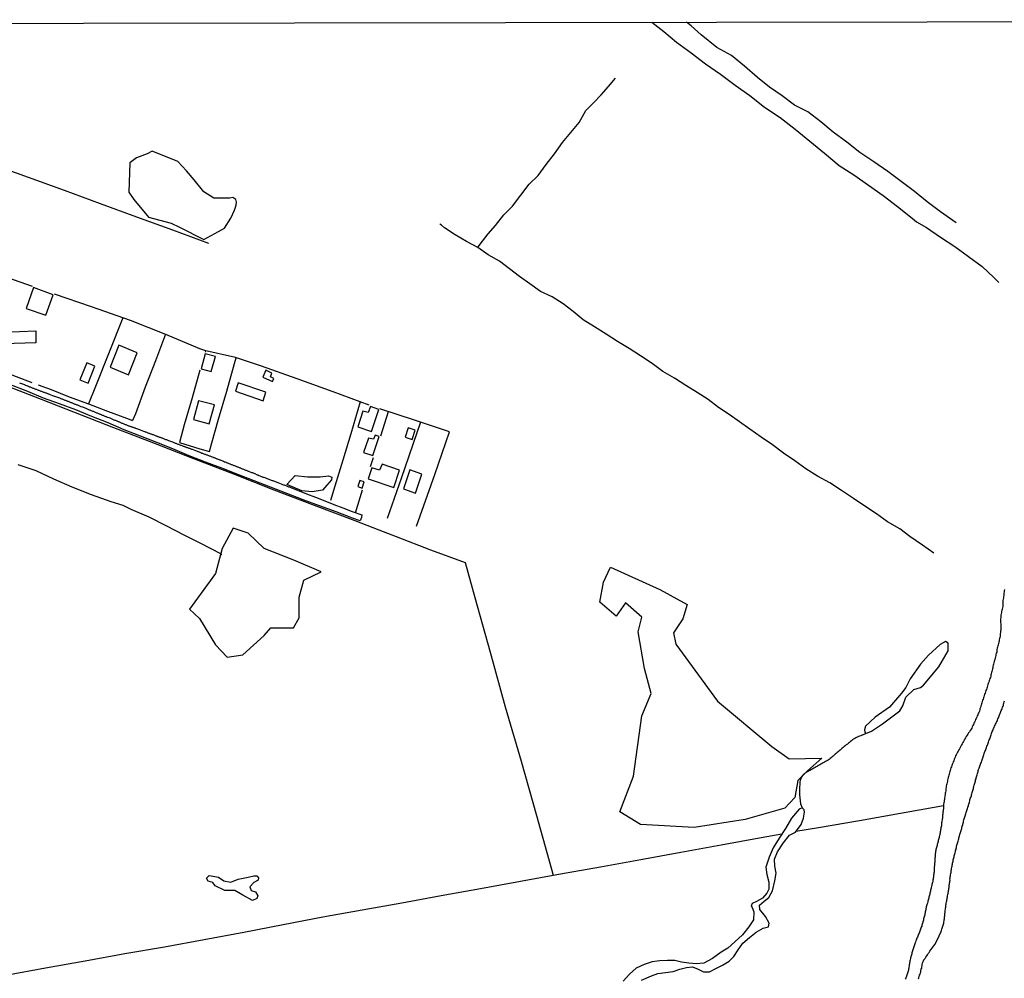
# Model space of a CAD drawing. Units: millimetres. Extents: x 183140 to 185552, y 1660425 to 1663200.
# Drawn here: x 184702 to 185023, y 1662888 to 1663200 of the extents above; entities that cross this region are included whole.
import ezdxf

# ---------------------------------------------------------------- set-up
doc = ezdxf.new("R2010")
doc.units = ezdxf.units.MM
for name, color, linetype in [('V-ARROIO', 5, 'Continuous'), ('V-BANHADO', 3, 'Continuous'), ('V-CANAL', 4, 'Continuous'), ('V-EDIFICACAO', 2, 'Continuous'), ('V-LAGOA', 5, 'Continuous'), ('V-LOTE', 1, 'Continuous'), ('V-REFERENCIA', 44, 'Continuous'), ('V-TESTADA', 5, 'Continuous'), ('V-VALETA', 6, 'Continuous'), ('X-LIMITE_5000', 7, 'Continuous')]:
    doc.layers.add(name, color=color, linetype=linetype)

msp = doc.modelspace()

# ---------------------------------------------------------------- linework, layer by layer
at = {"layer": 'V-ARROIO'}
for points in [[(185022.92, 1663014.44), (185022.88, 1663014.06), (185022.84, 1663013.68), (185022.79, 1663013.29), (185022.73, 1663012.91), (185022.69, 1663012.48), (185022.67, 1663012.1), (185022.6, 1663011.71), (185022.52, 1663011.29), (185022.45, 1663010.9), (185022.43, 1663010.52), (185022.41, 1663010.13), (185022.39, 1663009.75), (185022.41, 1663009.32), (185022.37, 1663008.9), (185022.28, 1663008.51), (185022.2, 1663008.08), (185022.13, 1663007.7), (185022.03, 1663007.32), (185022.03, 1663007.32), (185021.94, 1663006.93), (185021.86, 1663006.55), (185021.81, 1663006.12), (185021.73, 1663005.74), (185021.71, 1663005.35), (185021.68, 1663004.93), (185021.68, 1663004.54), (185021.68, 1663004.16), (185021.68, 1663003.73), (185021.73, 1663003.3), (185021.73, 1663002.92), (185021.73, 1663002.49), (185021.73, 1663002.07), (185021.73, 1663001.68), (185021.73, 1663001.25), (185021.66, 1663000.83), (185021.6, 1663000.4), (185021.58, 1663000.02), (185021.56, 1662999.63), (185021.49, 1662999.21), (185021.39, 1662998.82), (185021.34, 1662998.44), (185021.26, 1662998.05), (185021.17, 1662997.67), (185021.07, 1662997.24), (185020.98, 1662996.86), (185020.87, 1662996.47), (185020.75, 1662996.05), (185020.66, 1662995.66), (185020.57, 1662995.28), (185020.49, 1662994.9), (185020.45, 1662994.51), (185020.4, 1662994.08), (185020.28, 1662993.7), (185020.17, 1662993.32), (185020.09, 1662992.93), (185020, 1662992.55), (185019.89, 1662992.12), (185019.76, 1662991.74), (185019.68, 1662991.35), (185019.57, 1662990.93), (185019.45, 1662990.54), (185019.38, 1662990.16), (185019.25, 1662989.77), (185019.19, 1662989.39), (185019.1, 1662988.96), (185019.04, 1662988.58), (185018.91, 1662988.19), (185018.82, 1662987.77), (185018.74, 1662987.38), (185018.65, 1662987), (185018.55, 1662986.61), (185018.46, 1662986.23), (185018.34, 1662985.8), (185018.18, 1662985.42), (185018.08, 1662985.04), (185017.91, 1662984.65), (185017.82, 1662984.27), (185017.67, 1662983.84), (185017.54, 1662983.46), (185017.42, 1662983.07), (185017.29, 1662982.65), (185017.18, 1662982.26), (185017.03, 1662981.88), (185016.9, 1662981.49), (185016.78, 1662981.11), (185016.63, 1662980.68), (185016.48, 1662980.3), (185016.35, 1662979.91), (185016.2, 1662979.49), (185016.07, 1662979.1), (185015.95, 1662978.72), (185015.82, 1662978.33), (185015.69, 1662977.95), (185015.56, 1662977.52), (185015.45, 1662977.14), (185015.35, 1662976.76), (185015.22, 1662976.37), (185015.11, 1662975.99), (185014.96, 1662975.56), (185014.86, 1662975.18), (185014.75, 1662974.79), (185014.56, 1662974.36), (185014.41, 1662973.98), (185014.24, 1662973.6), (185014.07, 1662973.21), (185013.9, 1662972.83), (185013.68, 1662972.4), (185013.51, 1662972.02), (185013.34, 1662971.63), (185013.15, 1662971.21), (185012.98, 1662970.82), (185012.81, 1662970.44), (185012.64, 1662970.05), (185012.45, 1662969.67), (185012.25, 1662969.24), (185012.04, 1662968.86), (185011.8, 1662968.47), (185011.53, 1662968.05), (185011.25, 1662967.66), (185011.25, 1662967.66), (185010.97, 1662967.28), (185010.74, 1662966.9), (185010.5, 1662966.51), (185010.21, 1662966.08), (185009.99, 1662965.7), (185009.76, 1662965.32), (185009.54, 1662964.93), (185009.31, 1662964.55), (185009.1, 1662964.12), (185008.88, 1662963.74), (185008.67, 1662963.35), (185008.46, 1662962.93), (185008.24, 1662962.54), (185008.05, 1662962.16), (185007.82, 1662961.77), (185007.62, 1662961.39), (185007.41, 1662960.96), (185007.22, 1662960.58), (185007.02, 1662960.19), (185006.83, 1662959.77), (185006.66, 1662959.38), (185006.56, 1662959), (185006.4, 1662958.61), (185006.26, 1662958.23), (185006.09, 1662957.8), (185005.91, 1662957.42), (185005.76, 1662957.04), (185005.64, 1662956.65), (185005.49, 1662956.27), (185005.34, 1662955.84), (185005.23, 1662955.46), (185005.12, 1662955.07), (185005, 1662954.65), (185004.91, 1662954.26), (185004.81, 1662953.88), (185004.72, 1662953.49), (185004.61, 1662953.11), (185004.51, 1662952.68), (185004.4, 1662952.3), (185004.31, 1662951.91), (185004.23, 1662951.49), (185004.14, 1662951.1), (185004.06, 1662950.72), (185003.97, 1662950.33), (185003.89, 1662949.95), (185003.82, 1662949.52), (185003.8, 1662949.14), (185003.76, 1662948.76), (185003.67, 1662948.37), (185003.65, 1662947.99), (185003.57, 1662947.56), (185003.52, 1662947.18), (185003.48, 1662946.79), (185003.42, 1662946.37), (185003.35, 1662945.98), (185003.29, 1662945.6), (185003.23, 1662945.21), (185003.16, 1662944.83), (185003.1, 1662944.4), (185003.04, 1662942.91), (185003.01, 1662942.82), (185002.99, 1662942.65), (185002.97, 1662942.52), (185002.95, 1662942.18), (185002.88, 1662941.84), (185002.84, 1662941.5), (185002.82, 1662941.2), (185002.76, 1662940.86), (185002.76, 1662940.56), (185002.69, 1662940.22), (185002.69, 1662939.92), (185002.67, 1662939.58), (185002.63, 1662939.28), (185002.56, 1662938.94), (185002.5, 1662938.64), (185002.43, 1662938.3), (185002.41, 1662938), (185002.37, 1662937.66), (185002.35, 1662937.36), (185002.29, 1662937.02), (185002.22, 1662936.72), (185002.16, 1662936.38), (185002.09, 1662936.08), (185002.05, 1662935.74), (185001.99, 1662935.44), (185001.95, 1662935.1), (185001.88, 1662934.8), (185001.82, 1662934.46), (185001.75, 1662934.16), (185001.69, 1662933.82), (185001.6, 1662933.52), (185001.52, 1662933.18), (185001.45, 1662932.88), (185001.33, 1662932.54), (185001.28, 1662932.24), (185001.24, 1662931.9), (185001.13, 1662931.6), (185001.03, 1662931.26), (185000.94, 1662930.96), (185000.86, 1662930.62), (185000.86, 1662930.62), (185000.73, 1662930.32), (185000.66, 1662929.97), (185000.6, 1662929.63), (185000.54, 1662929.29), (185000.47, 1662928.95), (185000.41, 1662928.61), (185000.37, 1662928.27), (185000.34, 1662927.93), (185000.32, 1662927.58), (185000.28, 1662927.24), (185000.24, 1662926.9), (185000.26, 1662926.56), (185000.26, 1662926.22), (185000.22, 1662925.88), (185000.2, 1662925.54), (185000.13, 1662925.24), (185000.13, 1662924.9), (185000.11, 1662924.6), (185000.07, 1662924.26), (185000.04, 1662923.96), (185000.02, 1662923.62), (185000.02, 1662923.32), (185000, 1662922.98), (185000, 1662922.68), (184999.96, 1662922.33), (184999.94, 1662921.99), (184999.87, 1662921.65), (184999.83, 1662921.31), (184999.75, 1662920.97), (184999.75, 1662920.63), (184999.7, 1662920.29), (184999.66, 1662919.94), (184999.6, 1662919.6), (184999.53, 1662919.26), (184999.47, 1662918.92), (184999.38, 1662918.58), (184999.28, 1662918.28), (184999.21, 1662917.94), (184999.13, 1662917.64), (184999.02, 1662917.3), (184998.98, 1662917), (184998.89, 1662916.66), (184998.83, 1662916.36), (184998.76, 1662916.02), (184998.68, 1662915.72), (184998.64, 1662915.38), (184998.55, 1662915.08), (184998.49, 1662914.74), (184998.4, 1662914.44), (184998.32, 1662914.1), (184998.27, 1662913.8), (184998.15, 1662913.46), (184998.04, 1662913.16), (184997.95, 1662912.82), (184997.89, 1662912.52), (184997.78, 1662912.18), (184997.72, 1662911.88), (184997.63, 1662911.54), (184997.53, 1662911.24), (184997.44, 1662910.9), (184997.38, 1662910.6), (184997.29, 1662910.26), (184997.25, 1662909.96), (184997.18, 1662909.62), (184997.12, 1662909.32), (184997.04, 1662908.98), (184996.95, 1662908.68), (184996.91, 1662908.33), (184996.8, 1662907.99), (184996.74, 1662907.65), (184996.67, 1662907.31), (184996.57, 1662906.97), (184996.48, 1662906.63), (184996.42, 1662906.29), (184996.29, 1662905.94), (184996.2, 1662905.6), (184996.14, 1662905.26), (184996.01, 1662904.92), (184995.93, 1662904.58), (184995.8, 1662904.28), (184995.67, 1662903.94), (184995.56, 1662903.64), (184995.43, 1662903.3), (184995.31, 1662903), (184995.18, 1662902.66), (184995.07, 1662902.36), (184994.95, 1662902.02), (184994.79, 1662901.72), (184994.67, 1662901.38), (184994.52, 1662901.08), (184994.39, 1662900.74), (184994.29, 1662900.44), (184994.13, 1662900.1), (184994.01, 1662899.8), (184993.92, 1662899.46), (184993.81, 1662899.16), (184993.68, 1662898.82), (184993.56, 1662898.52), (184993.45, 1662898.18), (184993.37, 1662897.88), (184993.37, 1662897.88), (184993.24, 1662897.54), (184993.15, 1662897.24), (184993.02, 1662896.9), (184992.92, 1662896.6), (184992.81, 1662896.26), (184992.75, 1662895.96), (184992.68, 1662895.62), (184992.58, 1662895.32), (184992.51, 1662894.98), (184992.43, 1662894.68), (184992.32, 1662894.34), (184992.26, 1662894.04), (184992.19, 1662893.69), (184992.11, 1662893.35), (184992.06, 1662893.01), (184992, 1662892.67), (184991.93, 1662892.33), (184991.87, 1662891.99), (184991.81, 1662891.65), (184991.79, 1662891.3), (184991.7, 1662890.96), (184991.68, 1662890.62), (184991.62, 1662890.28), (184991.53, 1662889.94), (184991.45, 1662889.64), (184991.34, 1662889.3), (184991.21, 1662889), (184991.08, 1662888.66), (184990.95, 1662888.36), (184990.83, 1662888.02), (184990.72, 1662887.72), (184990.59, 1662887.38)], [(184994.95, 1662887.42), (184995.05, 1662887.8), (184995.14, 1662888.19), (184995.26, 1662888.62), (184995.39, 1662889), (184995.52, 1662889.38), (184995.63, 1662889.77), (184995.71, 1662890.15), (184995.8, 1662890.58), (184995.93, 1662890.96), (184996.03, 1662891.35), (184996.06, 1662891.77), (184996.12, 1662892.16), (184996.18, 1662892.54), (184996.31, 1662892.93), (184996.48, 1662893.31), (184996.5, 1662893.42), (184996.61, 1662893.46), (184996.65, 1662893.61), (184996.78, 1662893.74), (184997.04, 1662894.12), (184997.29, 1662894.51), (184997.57, 1662894.93), (184997.83, 1662895.32), (184998.08, 1662895.7), (184998.34, 1662896.09), (184998.6, 1662896.47), (184998.91, 1662896.87), (185000.22, 1662898.68), (185001.01, 1662900.05), (185002.32, 1662902.86), (185002.31, 1662902.89), (185002.41, 1662903.26), (185002.52, 1662903.6), (185002.63, 1662903.94), (185002.71, 1662904.28), (185002.84, 1662904.62), (185002.93, 1662904.96), (185003.03, 1662905.3), (185003.16, 1662905.65), (185003.16, 1662905.99), (185003.27, 1662906.33), (185003.29, 1662906.67), (185003.33, 1662907.01), (185003.35, 1662907.35), (185003.42, 1662907.69), (185003.44, 1662908.04), (185003.5, 1662908.42), (185003.5, 1662908.76), (185003.57, 1662909.1), (185003.61, 1662909.44), (185003.63, 1662909.79), (185003.7, 1662910.13), (185003.74, 1662910.47), (185003.76, 1662910.81), (185003.8, 1662911.15), (185003.84, 1662911.49), (185003.89, 1662911.83), (185003.95, 1662912.18), (185004.01, 1662912.52), (185004.12, 1662912.86), (185004.16, 1662913.2), (185004.25, 1662913.54), (185004.29, 1662913.88), (185004.36, 1662914.23), (185004.4, 1662914.57), (185004.48, 1662914.91), (185004.55, 1662915.25), (185004.59, 1662915.59), (185004.63, 1662915.93), (185004.63, 1662915.93), (185004.7, 1662916.27), (185004.74, 1662916.62), (185004.81, 1662916.96), (185004.85, 1662917.3), (185004.87, 1662917.64), (185004.93, 1662917.98), (185005, 1662918.32), (185005.06, 1662918.66), (185005.1, 1662919.01), (185005.12, 1662919.35), (185005.19, 1662919.69), (185005.17, 1662920.03), (185005.21, 1662920.37), (185005.23, 1662920.71), (185005.32, 1662921.05), (185005.36, 1662921.4), (185005.47, 1662921.78), (185005.53, 1662922.12), (185005.57, 1662922.46), (185005.59, 1662922.8), (185005.66, 1662923.15), (185005.7, 1662923.49), (185005.79, 1662923.83), (185005.85, 1662924.17), (185005.91, 1662924.51), (185005.98, 1662924.85), (185006.04, 1662925.19), (185006.11, 1662925.54), (185006.19, 1662925.88), (185006.26, 1662926.22), (185006.32, 1662926.56), (185006.43, 1662926.9), (185006.51, 1662927.24), (185006.58, 1662927.58), (185006.68, 1662927.93), (185006.75, 1662928.27), (185006.83, 1662928.61), (185006.94, 1662928.95), (185007.02, 1662929.29), (185007.15, 1662929.63), (185007.22, 1662929.97), (185007.28, 1662930.32), (185007.34, 1662930.7), (185007.43, 1662931.04), (185007.54, 1662931.38), (185007.62, 1662931.72), (185007.71, 1662932.07), (185007.81, 1662932.41), (185007.92, 1662932.75), (185008.01, 1662933.09), (185008.09, 1662933.43), (185008.2, 1662933.77), (185008.3, 1662934.12), (185008.39, 1662934.5), (185008.52, 1662934.84), (185008.65, 1662935.18), (185008.71, 1662935.52), (185008.79, 1662935.87), (185008.88, 1662936.21), (185008.99, 1662936.55), (185009.07, 1662936.89), (185009.18, 1662937.23), (185009.31, 1662937.57), (185009.37, 1662937.91), (185009.43, 1662938.26), (185009.54, 1662938.6), (185009.63, 1662938.94), (185009.71, 1662939.28), (185009.82, 1662939.62), (185009.93, 1662939.96), (185010.01, 1662940.3), (185010.1, 1662940.65), (185010.23, 1662940.99), (185010.35, 1662941.33), (185010.48, 1662941.67), (185010.59, 1662942.01), (185010.7, 1662942.35), (185010.82, 1662942.69), (185010.93, 1662943.04), (185011.04, 1662943.42), (185011.16, 1662943.76), (185011.25, 1662944.1), (185011.34, 1662944.44), (185011.44, 1662944.79), (185011.51, 1662945.13), (185011.59, 1662945.47), (185011.68, 1662945.81), (185011.8, 1662946.15), (185011.91, 1662946.49), (185012.04, 1662946.83), (185012.15, 1662947.18), (185012.21, 1662947.52), (185012.29, 1662947.86), (185012.4, 1662948.2), (185012.49, 1662948.54), (185012.57, 1662948.88), (185012.68, 1662949.22), (185012.81, 1662949.57), (185012.89, 1662949.91), (185012.98, 1662950.25), (185012.98, 1662950.25), (185013.04, 1662950.59), (185013.15, 1662950.93), (185013.26, 1662951.27), (185013.34, 1662951.62), (185013.45, 1662951.96), (185013.53, 1662952.34), (185013.66, 1662952.68), (185013.73, 1662953.02), (185013.81, 1662953.37), (185013.92, 1662953.71), (185014.02, 1662954.05), (185014.13, 1662954.39), (185014.24, 1662954.73), (185014.32, 1662955.07), (185014.39, 1662955.41), (185014.51, 1662955.76), (185014.64, 1662956.14), (185014.77, 1662956.48), (185014.9, 1662956.82), (185015.03, 1662957.16), (185015.15, 1662957.51), (185015.28, 1662957.85), (185015.43, 1662958.19), (185015.54, 1662958.53), (185015.67, 1662958.87), (185015.79, 1662959.21), (185015.92, 1662959.55), (185016.01, 1662959.9), (185016.12, 1662960.24), (185016.24, 1662960.58), (185016.35, 1662960.92), (185016.46, 1662961.26), (185016.59, 1662961.6), (185016.71, 1662961.94), (185016.84, 1662962.29), (185016.99, 1662962.63), (185017.1, 1662962.97), (185017.23, 1662963.31), (185017.4, 1662963.65), (185017.52, 1662963.99), (185017.63, 1662964.33), (185017.74, 1662964.68), (185017.87, 1662965.06), (185017.99, 1662965.4), (185018.12, 1662965.74), (185018.25, 1662966.08), (185018.36, 1662966.43), (185018.48, 1662966.77), (185018.59, 1662967.11), (185018.72, 1662967.45), (185018.8, 1662967.79), (185018.98, 1662968.13), (185019.15, 1662968.47), (185019.27, 1662968.82), (185019.38, 1662969.16), (185019.53, 1662969.5), (185019.7, 1662969.84), (185019.87, 1662970.18), (185020.04, 1662970.52), (185020.21, 1662970.86), (185020.38, 1662971.21), (185020.53, 1662971.55), (185020.66, 1662971.89), (185020.81, 1662972.23), (185020.98, 1662972.57), (185021.11, 1662972.91), (185021.2, 1662973.26), (185021.32, 1662973.6), (185021.51, 1662973.98), (185021.64, 1662974.32), (185021.77, 1662974.66), (185021.92, 1662975.01), (185022.05, 1662975.35), (185022.18, 1662975.69), (185022.32, 1662976.03), (185022.48, 1662976.37), (185022.58, 1662976.71), (185022.67, 1662977.05), (185022.79, 1662977.4), (185022.88, 1662977.78), (185022.97, 1662978.12)]]:
    msp.add_lwpolyline(points, dxfattribs=at)
at = {"layer": 'V-BANHADO'}
for points in [[(184756.09, 1663151.07), (184753.26, 1663154.06), (184744.91, 1663157.5), (184743.2, 1663156.65), (184739.75, 1663155.31), (184737.57, 1663153.67), (184737.24, 1663144.1), (184738.88, 1663141.75), (184743.66, 1663135.91), (184751.1, 1663133.99), (184753.76, 1663132.64), (184761.68, 1663128.63), (184766.53, 1663131.29), (184768.51, 1663132.38), (184770.57, 1663135.6), (184771.71, 1663138.22), (184772.26, 1663139.85), (184772.42, 1663140.89), (184772.18, 1663141.73), (184771.24, 1663142.39), (184770.19, 1663142.19), (184764.96, 1663142.14), (184761.7, 1663144.25), (184758.54, 1663148.12)], [(184793.71, 1663046.69), (184788.82, 1663048.75), (184791.53, 1663051.72), (184795.51, 1663051.23), (184799.68, 1663051.25), (184802.42, 1663051.52), (184803.49, 1663051.15), (184803.38, 1663050.25), (184801.85, 1663048.53), (184800.4, 1663046.89), (184797.06, 1663046.3), (184793.71, 1663046.69)], [(184776.21, 1663032.83), (184771.32, 1663034.51), (184767.71, 1663027.82), (184765.5, 1663019.72), (184757.1, 1663008.11), (184760.35, 1663005), (184765.5, 1662996.43), (184769.35, 1662992.38), (184774.44, 1662993.12), (184781.37, 1662999.44), (184783.61, 1663001.95), (184790.98, 1663001.95), (184792.82, 1663005.26), (184792.82, 1663012.02), (184794.39, 1663017.47), (184800.02, 1663020.22), (184791.08, 1663024), (184781.4, 1663027.85)], [(184894.44, 1663021.75), (184910.55, 1663014.49), (184919.47, 1663009.6), (184917.99, 1663004.91), (184914.91, 1663000.35), (184915.71, 1662996.6), (184929.32, 1662978.04), (184947.09, 1662963.23), (184952.66, 1662959.28), (184963.39, 1662959.41), (184958.63, 1662955.32), (184955.54, 1662952.11), (184954.6, 1662946.61), (184951.25, 1662943.13), (184938.31, 1662939.44), (184921.74, 1662936.83), (184904.24, 1662937.84), (184897.47, 1662941.93), (184901.89, 1662953.59), (184904.64, 1662973.23), (184907.66, 1662980.53), (184905.51, 1662988.71), (184903.43, 1663000.71), (184904.64, 1663005.4), (184899.34, 1663010.16), (184896.26, 1663005.74), (184890.89, 1663010.29), (184892.16, 1663016.92), (184894.44, 1663021.75)], [(184763.42, 1662921.16), (184766.56, 1662920.58), (184768.3, 1662919.39), (184770.51, 1662918.97), (184772.92, 1662919.94), (184776.24, 1662920.67), (184777.99, 1662921.05), (184779.01, 1662921.02), (184779.51, 1662920.42), (184779.42, 1662919.64), (184778.08, 1662918.84), (184776.72, 1662917.51), (184777.19, 1662916.27), (184778.54, 1662915.84), (184779.39, 1662914.56), (184778.98, 1662913.61), (184777.62, 1662912.96), (184774.44, 1662914.8), (184771.88, 1662916.23), (184768.57, 1662916.32), (184765.4, 1662917.75), (184764.71, 1662918.84), (184763.19, 1662919.27), (184762.57, 1662920.34)]]:
    msp.add_lwpolyline(points, close=True, dxfattribs=at)
at = {"layer": 'V-CANAL'}
msp.add_lwpolyline([(184977.72, 1662967.48), (184976.84, 1662967.07), (184976.76, 1662967.02), (184976.55, 1662967), (184976.42, 1662966.91), (184976.29, 1662966.87), (184976.04, 1662966.77), (184975.65, 1662966.64), (184975.27, 1662966.47), (184974.89, 1662966.3), (184974.5, 1662966.11), (184974.12, 1662965.87), (184973.73, 1662965.66), (184973.35, 1662965.4), (184973.01, 1662965.14), (184972.69, 1662964.84), (184972.37, 1662964.55), (184972.05, 1662964.29), (184971.69, 1662964.01), (184971.3, 1662963.76), (184970.94, 1662963.48), (184970.62, 1662963.2), (184970.34, 1662962.94), (184970.02, 1662962.67), (184969.7, 1662962.37), (184969.38, 1662962.09), (184969.04, 1662961.81), (184968.72, 1662961.54), (184968.38, 1662961.26), (184968.07, 1662960.98), (184967.76, 1662960.73), (184967.41, 1662960.43), (184967.08, 1662960.13), (184966.75, 1662959.83), (184966.44, 1662959.57), (184966.07, 1662959.3), (184965.73, 1662959.04), (184965.37, 1662958.81), (184964.98, 1662958.57), (184964.6, 1662958.36), (184964.22, 1662958.1), (184963.83, 1662957.89), (184963.45, 1662957.65), (184963.06, 1662957.44), (184962.68, 1662957.23), (184962.3, 1662957.01), (184961.91, 1662956.82), (184961.53, 1662956.63), (184961.14, 1662956.42), (184960.76, 1662956.22), (184960.37, 1662956.01), (184959.99, 1662955.78), (184959.61, 1662955.56), (184959.22, 1662955.33), (184958.84, 1662955.11), (184958.45, 1662954.88), (184958.07, 1662954.62), (184957.71, 1662954.34), (184957.36, 1662954.07), (184957.06, 1662953.77), (184956.85, 1662953.41), (184956.62, 1662952.9), (184956.42, 1662952.51), (184956.27, 1662952.13), (184956.17, 1662951.74), (184956.17, 1662951.36), (184956.15, 1662950.97), (184956.15, 1662950.59), (184956.1, 1662950.21), (184956.1, 1662949.82), (184956.1, 1662949.44), (184956.06, 1662949.05), (184956.04, 1662948.67), (184956.04, 1662948.29), (184956.06, 1662947.9), (184956.08, 1662947.52), (184956.37, 1662944.54), (184956.93, 1662943.21)], dxfattribs=at)
at = {"layer": 'V-EDIFICACAO'}
for points in [[(184706.15, 1663112.98), (184703.74, 1663106.19), (184710.19, 1663103.94), (184712.6, 1663110.66), (184706.15, 1663112.98)], [(184696.3, 1663098.41), (184706.89, 1663098.83), (184706.89, 1663098.83), (184706.89, 1663095), (184696.37, 1663094.67), (184696.37, 1663094.67), (184696.25, 1663098.39)], [(184731.14, 1663087.04), (184737.13, 1663084.52), (184740.01, 1663091.68), (184734.01, 1663094.2), (184731.14, 1663087.04)], [(184762.21, 1663091.32), (184760.89, 1663086.52), (184764.16, 1663085.58), (184765.57, 1663090.47), (184762.21, 1663091.32)], [(184721.24, 1663082.86), (184723.94, 1663081.74), (184726.18, 1663087.36), (184723.51, 1663088.48), (184721.24, 1663082.86)], [(184781.97, 1663086.03), (184781, 1663083.79), (184784.08, 1663082.38), (184784.52, 1663083.27), (184783.48, 1663083.85), (184783.93, 1663085.05), (184781.97, 1663086.03), (184781.97, 1663086.03)], [(184772.93, 1663081.94), (184772.06, 1663079.14), (184781.12, 1663075.98), (184782, 1663078.87), (184772.93, 1663081.94)], [(184760.03, 1663076.05), (184758.41, 1663069.96), (184763.51, 1663068.51), (184765.19, 1663074.67), (184760.03, 1663076.05)], [(184813.56, 1663072.71), (184811.94, 1663067.55), (184816.43, 1663065.99), (184818.8, 1663073.21), (184816.07, 1663074.13), (184815.37, 1663072.22), (184813.56, 1663072.71)], [(184827.41, 1663064.21), (184829.66, 1663063.43), (184830.66, 1663066.44), (184828.39, 1663067.22), (184827.41, 1663064.21)], [(184813.81, 1663059.12), (184816.87, 1663058.14), (184818.93, 1663064.36), (184817.62, 1663064.79), (184817.04, 1663063.47), (184815.42, 1663063.82), (184813.81, 1663059.12)], [(184819.95, 1663055.36), (184819.09, 1663053.44), (184816.51, 1663054.2), (184815.35, 1663050.56), (184823.73, 1663047.72), (184825.54, 1663053.45), (184819.95, 1663055.36)], [(184826.83, 1663047.35), (184830.77, 1663045.93), (184832.84, 1663052.09), (184828.98, 1663053.49), (184826.83, 1663047.35)], [(184812.58, 1663050), (184811.98, 1663048.03), (184813.4, 1663047.55), (184814.02, 1663049.57), (184812.58, 1663050)]]:
    msp.add_lwpolyline(points, close=True, dxfattribs=at)
at = {"layer": 'V-LAGOA'}
msp.add_lwpolyline([(184977.66, 1662967.46), (184979.61, 1662968.27), (184983.2, 1662970.68), (184988.77, 1662974.87), (184989.79, 1662976.54), (184990.75, 1662979.33), (184993.35, 1662981.9), (184995.53, 1662982.45), (184996.58, 1662983.26), (185001.48, 1662989.22), (185004.6, 1662994.48), (185004.58, 1662997.01), (185003.72, 1662997.5), (185001.96, 1662996.5), (184998.13, 1662993.02), (184995.6, 1662990.07), (184992.18, 1662985.28), (184990.78, 1662982.47), (184989.4, 1662980.64), (184985.45, 1662976.07), (184980.74, 1662972.78), (184977.65, 1662969.87), (184977.29, 1662968.72), (184977.36, 1662967.96), (184977.66, 1662967.46)], close=True, dxfattribs=at)
msp.add_lwpolyline([(184904.52, 1662887.03), (184907.74, 1662888.39), (184909.87, 1662889.14), (184912.37, 1662889.5), (184914.87, 1662889.86), (184917.02, 1662890.59), (184919.2, 1662891.18), (184921.12, 1662891.32), (184923.02, 1662890.61), (184924.7, 1662889.71), (184926.72, 1662889.77), (184928.8, 1662890.78), (184930.97, 1662891.96), (184933.15, 1662893.17), (184934.61, 1662894.7), (184936.07, 1662896.92), (184937.62, 1662899.05), (184937.62, 1662899.05), (184939.74, 1662900.98), (184941.92, 1662902.71), (184944.26, 1662903.94), (184945.96, 1662904.43), (184946.14, 1662905.58), (184944.93, 1662907.74), (184943.16, 1662910.04), (184943.03, 1662911.51), (184944.51, 1662912.83), (184946.09, 1662914.01), (184947.22, 1662916.13), (184948, 1662919.37), (184948.43, 1662921.87), (184947.97, 1662924.24), (184947.89, 1662926.53), (184948.92, 1662928.83), (184950.77, 1662931.74), (184952.85, 1662934.33), (184954.72, 1662935.33), (184956.62, 1662937.83), (184957.37, 1662939.83), (184957.71, 1662941.86), (184957.57, 1662942.64), (184956.95, 1662943.22), (184956.01, 1662942.79), (184953.44, 1662939.87), (184951.49, 1662936.45), (184949.49, 1662933.34), (184947.49, 1662930.23), (184946.18, 1662927.12), (184945.12, 1662923.93), (184945.46, 1662921.48), (184946.02, 1662918.96), (184946.05, 1662916.67), (184945.36, 1662915.36), (184943.98, 1662913.81), (184942, 1662912.66), (184940.59, 1662911.98), (184940.35, 1662911.3), (184940.63, 1662910.72), (184941.12, 1662909.31), (184941.09, 1662906.69), (184939.56, 1662904.4), (184937.48, 1662901.8), (184935.01, 1662899.5), (184932.72, 1662897.48), (184930.47, 1662896.15), (184927.65, 1662894.07), (184924.85, 1662892.57), (184922.33, 1662892.33), (184919.96, 1662892.56), (184917.57, 1662892.89), (184915.39, 1662893.4), (184913.04, 1662893.48), (184910.54, 1662893.32), (184908, 1662893.01), (184905.41, 1662892.15), (184902.79, 1662890.92), (184900.66, 1662888.99), (184898.58, 1662886.69)], dxfattribs=at)
at = {"layer": 'V-LOTE'}
for points in [[(184584.8, 1663192.04), (184592.96, 1663189.22), (184610.79, 1663182.77), (184622.77, 1663178.45), (184634.75, 1663174.13), (184646.8, 1663169.81), (184657, 1663166.08), (184668.85, 1663161.96), (184680.7, 1663157.57), (184692.55, 1663153.25), (184704.4, 1663148.99), (184716.18, 1663144.73), (184727.96, 1663140.41), (184739.74, 1663136.09), (184751.52, 1663131.77), (184763.3, 1663127.45)], [(184705.86, 1663113.37), (184695.65, 1663116.95), (184684.03, 1663121.06), (184672.55, 1663125.17), (184661.2, 1663129.15), (184649.58, 1663133.13), (184638.03, 1663137.18), (184626.48, 1663141.23), (184614.93, 1663145.41), (184608.53, 1663147.58)], [(184818.98, 1663033.8), (184811.07, 1663036.86), (184797.88, 1663041.86), (184784.69, 1663046.86), (184771.57, 1663052.06), (184758.45, 1663057.13), (184745.4, 1663062.27), (184732.35, 1663067.27), (184719.3, 1663072.34), (184706.25, 1663077.41), (184693.2, 1663082.48), (184680.08, 1663087.48), (184666.96, 1663092.48), (184653.84, 1663097.62), (184645.07, 1663101.28), (184632.08, 1663106.35), (184619.09, 1663111.35), (184606.1, 1663116.35), (184593.25, 1663121.49), (184584.89, 1663124.88)], [(184815.68, 1663074.62), (184803.93, 1663078.94), (184792.18, 1663083.19), (184780.56, 1663087.3), (184772.09, 1663090.14), (184762.35, 1663092.31), (184760.37, 1663092.95), (184749.32, 1663097.7), (184737.84, 1663102.22), (184725.08, 1663106.74), (184713.06, 1663110.79)], [(184735.35, 1663103.1), (184726.36, 1663080.73), (184724.05, 1663075.01)], [(184749.17, 1663097.76), (184745.97, 1663089.05), (184742.64, 1663080.44), (184739.38, 1663071.79), (184738.49, 1663069.57)], [(184677.47, 1663092.83), (184681.49, 1663091.16), (184687.25, 1663089.09), (184693.87, 1663086.46), (184700.46, 1663083.93), (184705.57, 1663082)], [(184762.26, 1663092.34), (184762.21, 1663091.9)], [(184763.57, 1663059.53), (184764.38, 1663062.31), (184766.55, 1663070.1), (184769.21, 1663079.18), (184771.77, 1663088.26), (184772.27, 1663090.08)], [(184760.37, 1663086.07), (184757.91, 1663077.05), (184755.28, 1663068.17), (184753.76, 1663062.47)], [(184707.73, 1663081.28), (184711.96, 1663079.7), (184717.81, 1663077.37), (184724.05, 1663075.02), (184730.27, 1663072.69), (184736.49, 1663070.36), (184738.49, 1663069.57)], [(184812.78, 1663075.69), (184809.67, 1663065.27), (184807.08, 1663056.72), (184804.45, 1663048.24), (184803.03, 1663043.47)], [(184831.09, 1663035.15), (184837.05, 1663051.95), (184841.84, 1663065.9), (184830.49, 1663069.68), (184819.14, 1663073.46)], [(184819.45, 1663064.64), (184822.01, 1663072.51)], [(184832.42, 1663069.04), (184826.16, 1663050.67), (184821.57, 1663037.66)], [(184753.76, 1663062.47), (184760.42, 1663060.37), (184763.57, 1663059.53)], [(184816.14, 1663054.57), (184817.11, 1663057.55)], [(184811.25, 1663039.52), (184813.49, 1663046.98)], [(184875.83, 1662921.18), (184870.32, 1662940.66), (184865.32, 1662958.41), (184860.19, 1662976.09), (184855.26, 1662993.9), (184850.26, 1663011.71), (184847.07, 1663023.22), (184835.76, 1663027.35), (184824.58, 1663031.68), (184818.98, 1663033.8)], [(185003.08, 1662943.9), (184988.99, 1662941.34), (184975.62, 1662939.02), (184962.25, 1662936.76), (184954.86, 1662935.52)], [(184950.3, 1662934.6), (184943.58, 1662933.4), (184930.48, 1662931.01), (184917.38, 1662928.62), (184904.28, 1662926.3), (184891.18, 1662923.91), (184878.08, 1662921.59), (184865.04, 1662919.2), (184852, 1662916.81), (184839.17, 1662914.49), (184826.34, 1662912.1), (184813.44, 1662909.84), (184800.54, 1662907.52), (184787.64, 1662905.06), (184774.74, 1662902.6), (184761.84, 1662900.21), (184748.94, 1662897.82), (184735.97, 1662895.56), (184723, 1662893.24), (184710.03, 1662890.92), (184697.13, 1662888.53)]]:
    msp.add_lwpolyline(points, dxfattribs=at)
at = {"layer": 'V-REFERENCIA'}
msp.add_lwpolyline([(184701.61, 1663081.94), (184702.61, 1663081.54), (184702.89, 1663081.43), (184703.17, 1663081.32), (184703.38, 1663081.24), (184703.53, 1663081.18), (184704.49, 1663080.77), (184704.83, 1663080.64), (184705.05, 1663080.55), (184705.26, 1663080.47), (184705.52, 1663080.38), (184705.73, 1663080.3), (184705.94, 1663080.21), (184706.2, 1663080.13), (184706.41, 1663080.04), (184706.63, 1663079.96), (184706.84, 1663079.87), (184707.05, 1663079.79), (184707.27, 1663079.7), (184707.48, 1663079.62), (184707.69, 1663079.55), (184707.91, 1663079.47), (184708.12, 1663079.38), (184708.33, 1663079.32), (184708.55, 1663079.23), (184708.76, 1663079.15), (184708.97, 1663079.08), (184709.19, 1663078.98), (184709.4, 1663078.89), (184709.61, 1663078.83), (184709.83, 1663078.74), (184710.04, 1663078.66), (184710.25, 1663078.59), (184710.47, 1663078.51), (184710.68, 1663078.42), (184710.89, 1663078.36), (184711.11, 1663078.27), (184711.3, 1663078.17), (184712.37, 1663077.78), (184712.64, 1663077.67), (184712.9, 1663077.59), (184713.05, 1663077.55), (184713.37, 1663077.44), (184714.01, 1663077.2), (184714.31, 1663077.08), (184714.61, 1663076.97), (184714.82, 1663076.88), (184715.08, 1663076.8), (184715.29, 1663076.71), (184715.5, 1663076.63), (184715.76, 1663076.52), (184715.97, 1663076.46), (184715.97, 1663076.46), (184716.19, 1663076.37), (184716.4, 1663076.29), (184716.61, 1663076.22), (184716.83, 1663076.14), (184717.04, 1663076.03), (184717.25, 1663075.97), (184717.47, 1663075.88), (184717.68, 1663075.8), (184717.89, 1663075.71), (184718.11, 1663075.63), (184718.32, 1663075.52), (184718.53, 1663075.43), (184718.75, 1663075.35), (184718.96, 1663075.26), (184719.18, 1663075.18), (184719.43, 1663075.07), (184719.64, 1663074.98), (184719.86, 1663074.92), (184720.11, 1663074.81), (184720.33, 1663074.73), (184720.48, 1663074.67), (184721.61, 1663074.19), (184722.16, 1663074.02), (184722.31, 1663073.94), (184723.23, 1663073.6), (184723.46, 1663073.49), (184723.7, 1663073.41), (184723.91, 1663073.3), (184724.13, 1663073.21), (184724.34, 1663073.13), (184724.55, 1663073.04), (184724.77, 1663072.98), (184724.98, 1663072.87), (184725.19, 1663072.79), (184725.41, 1663072.7), (184725.62, 1663072.62), (184725.83, 1663072.51), (184726.05, 1663072.4), (184726.26, 1663072.32), (184726.47, 1663072.23), (184726.69, 1663072.15), (184726.9, 1663072.06), (184727.11, 1663071.98), (184727.33, 1663071.89), (184727.54, 1663071.83), (184727.75, 1663071.72), (184727.97, 1663071.63), (184728.18, 1663071.55), (184728.39, 1663071.46), (184728.61, 1663071.4), (184728.82, 1663071.31), (184729.03, 1663071.21), (184729.25, 1663071.12), (184729.46, 1663071.06), (184729.68, 1663070.97), (184729.89, 1663070.89), (184729.99, 1663070.85), (184731.04, 1663070.44), (184731.32, 1663070.33), (184731.53, 1663070.23), (184732.36, 1663069.88), (184732.66, 1663069.76), (184732.88, 1663069.69), (184733.09, 1663069.59), (184733.3, 1663069.5), (184733.52, 1663069.41), (184733.73, 1663069.33), (184733.94, 1663069.24), (184734.16, 1663069.16), (184734.37, 1663069.07), (184734.58, 1663068.97), (184734.8, 1663068.9), (184735.01, 1663068.77), (184735.22, 1663068.69), (184735.44, 1663068.6), (184735.65, 1663068.52), (184735.86, 1663068.43), (184736.08, 1663068.35), (184736.29, 1663068.26), (184736.5, 1663068.16), (184736.72, 1663068.07), (184736.93, 1663068.01), (184737.14, 1663067.9), (184737.36, 1663067.84), (184737.57, 1663067.77), (184737.78, 1663067.69), (184738, 1663067.6), (184738.21, 1663067.52), (184738.43, 1663067.47), (184738.64, 1663067.41), (184738.85, 1663067.32), (184739.07, 1663067.26), (184739.28, 1663067.17), (184739.38, 1663067.16), (184740.43, 1663066.75), (184740.73, 1663066.64), (184740.92, 1663066.6), (184742.05, 1663066.15), (184742.33, 1663066.04), (184742.61, 1663065.94), (184742.61, 1663065.94), (184742.82, 1663065.87), (184743.03, 1663065.79), (184743.25, 1663065.7), (184743.46, 1663065.64), (184743.68, 1663065.53), (184743.89, 1663065.47), (184744.1, 1663065.38), (184744.32, 1663065.3), (184744.53, 1663065.21), (184744.74, 1663065.15), (184744.96, 1663065.06), (184745.17, 1663065), (184745.38, 1663064.89), (184745.6, 1663064.83), (184745.81, 1663064.74), (184746.02, 1663064.63), (184746.24, 1663064.57), (184746.45, 1663064.49), (184746.66, 1663064.4), (184746.88, 1663064.34), (184747.09, 1663064.27), (184747.3, 1663064.21), (184747.52, 1663064.14), (184747.73, 1663064.06), (184747.94, 1663063.97), (184748.16, 1663063.93), (184748.18, 1663063.91), (184749.22, 1663063.46), (184749.52, 1663063.38), (184749.74, 1663063.29), (184749.95, 1663063.2), (184750.16, 1663063.12), (184750.23, 1663063.08), (184751.23, 1663062.71), (184751.48, 1663062.61), (184751.74, 1663062.52), (184751.96, 1663062.41), (184752.17, 1663062.33), (184752.38, 1663062.27), (184752.6, 1663062.18), (184752.81, 1663062.12), (184753.02, 1663062.01), (184753.24, 1663061.94), (184753.45, 1663061.86), (184753.66, 1663061.77), (184753.88, 1663061.69), (184754.09, 1663061.6), (184754.3, 1663061.52), (184754.52, 1663061.45), (184754.73, 1663061.39), (184754.94, 1663061.28), (184755.16, 1663061.22), (184755.37, 1663061.13), (184755.58, 1663061.05), (184755.8, 1663060.99), (184756.01, 1663060.92), (184756.22, 1663060.84), (184756.44, 1663060.77), (184756.65, 1663060.69), (184756.86, 1663060.6), (184757.08, 1663060.54), (184757.29, 1663060.45), (184757.5, 1663060.37), (184757.72, 1663060.3), (184757.95, 1663060.24), (184759, 1663059.79), (184759.3, 1663059.68), (184759.51, 1663059.6), (184759.72, 1663059.53), (184759.87, 1663059.49), (184760.79, 1663059.13), (184761.09, 1663059), (184761.3, 1663058.91), (184761.52, 1663058.85), (184761.73, 1663058.77), (184761.94, 1663058.68), (184762.16, 1663058.59), (184762.37, 1663058.53), (184762.58, 1663058.44), (184762.8, 1663058.36), (184763.01, 1663058.27), (184763.22, 1663058.19), (184763.44, 1663058.13), (184763.65, 1663058.04), (184763.86, 1663057.95), (184764.08, 1663057.89), (184764.16, 1663057.85), (184764.29, 1663057.81), (184764.5, 1663057.74), (184764.72, 1663057.68), (184764.93, 1663057.57), (184765.14, 1663057.49), (184765.36, 1663057.38), (184765.57, 1663057.29), (184765.78, 1663057.23), (184766, 1663057.14), (184766.21, 1663057.06), (184766.42, 1663056.97), (184766.64, 1663056.89), (184766.85, 1663056.8), (184766.85, 1663056.8), (184767.07, 1663056.74), (184767.26, 1663056.7), (184768.13, 1663056.31), (184768.43, 1663056.18), (184768.64, 1663056.12), (184768.86, 1663056.01), (184769.07, 1663055.93), (184769.28, 1663055.86), (184769.39, 1663055.8), (184770.22, 1663055.48), (184770.33, 1663055.46), (184770.37, 1663055.42), (184770.43, 1663055.39), (184770.65, 1663055.31), (184770.86, 1663055.22), (184771.08, 1663055.16), (184771.29, 1663055.05), (184771.5, 1663054.97), (184771.72, 1663054.88), (184771.93, 1663054.8), (184772.14, 1663054.69), (184772.36, 1663054.6), (184772.57, 1663054.52), (184772.78, 1663054.45), (184773, 1663054.39), (184773.21, 1663054.3), (184773.42, 1663054.22), (184773.64, 1663054.13), (184773.85, 1663054.05), (184774.07, 1663053.96), (184774.28, 1663053.88), (184774.49, 1663053.79), (184774.71, 1663053.71), (184774.92, 1663053.62), (184775.13, 1663053.54), (184775.35, 1663053.45), (184775.56, 1663053.37), (184775.77, 1663053.3), (184775.99, 1663053.19), (184776.2, 1663053.13), (184776.3, 1663053.11), (184777.27, 1663052.7), (184777.56, 1663052.6), (184777.78, 1663052.49), (184777.99, 1663052.41), (184778.21, 1663052.34), (184778.35, 1663052.3), (184779.16, 1663051.91), (184779.31, 1663051.85), (184779.42, 1663051.81), (184779.49, 1663051.79), (184779.59, 1663051.74), (184779.63, 1663051.72), (184779.7, 1663051.7), (184779.96, 1663051.59), (184780.25, 1663051.47), (184780.51, 1663051.36), (184780.77, 1663051.27), (184781.02, 1663051.17), (184781.28, 1663051.1), (184781.58, 1663050.98), (184781.83, 1663050.89), (184782.09, 1663050.76), (184782.35, 1663050.7), (184782.6, 1663050.59), (184782.9, 1663050.49), (184783.16, 1663050.38), (184783.46, 1663050.27), (184783.71, 1663050.19), (184783.97, 1663050.08), (184784.22, 1663049.99), (184784.48, 1663049.89), (184784.78, 1663049.78), (184785.03, 1663049.67), (184785.29, 1663049.57), (184785.55, 1663049.48), (184785.8, 1663049.36), (184785.82, 1663049.36), (184787, 1663048.91), (184787.34, 1663048.78), (184787.68, 1663048.65), (184787.91, 1663048.59), (184788.92, 1663048.16), (184789.3, 1663048.01), (184789.56, 1663047.92), (184789.86, 1663047.84), (184790.11, 1663047.75), (184790.37, 1663047.65), (184790.63, 1663047.56), (184790.88, 1663047.45), (184791.18, 1663047.33), (184791.44, 1663047.24), (184791.74, 1663047.11), (184791.99, 1663047.01), (184792.25, 1663046.92), (184795.22, 1663045.73), (184798.19, 1663044.57), (184801.16, 1663043.41), (184804.13, 1663042.25), (184807.1, 1663041.09), (184807.1, 1663041.09), (184810.07, 1663039.93), (184813.26, 1663038.81), (184813.16, 1663037.95), (184812.72, 1663036.89), (184810.2, 1663037.74), (184804.85, 1663039.77), (184799.5, 1663041.8), (184794.15, 1663043.73), (184788.83, 1663045.79), (184783.51, 1663047.85), (184778.19, 1663049.91), (184772.87, 1663052.04), (184767.55, 1663054.03), (184762.23, 1663056.02), (184756.91, 1663058.05), (184751.63, 1663060.38), (184746.35, 1663062.44), (184741.07, 1663064.5), (184735.79, 1663066.56), (184730.51, 1663068.82), (184725.23, 1663070.91), (184719.95, 1663073.04), (184714.67, 1663075.03), (184709.39, 1663076.92), (184704.31, 1663079.08), (184698.16, 1663081.44)], dxfattribs=at)
at = {"layer": 'V-TESTADA'}
for points in [[(184818.98, 1663033.8), (184811.07, 1663036.86), (184797.88, 1663041.86), (184784.69, 1663046.86), (184771.57, 1663052.06), (184758.45, 1663057.13), (184745.4, 1663062.27), (184732.35, 1663067.27), (184719.3, 1663072.34), (184706.25, 1663077.41), (184693.2, 1663082.48), (184680.08, 1663087.48), (184666.96, 1663092.48), (184653.84, 1663097.62), (184645.07, 1663101.28), (184632.08, 1663106.35), (184619.09, 1663111.35), (184606.1, 1663116.35), (184593.25, 1663121.49), (184584.89, 1663124.88)], [(184677.47, 1663092.83), (184681.49, 1663091.16), (184687.25, 1663089.09), (184693.87, 1663086.46), (184700.46, 1663083.93), (184705.57, 1663082)], [(184707.73, 1663081.28), (184711.96, 1663079.7), (184717.81, 1663077.37), (184724.05, 1663075.02), (184730.27, 1663072.69), (184736.49, 1663070.36), (184738.49, 1663069.57)], [(184753.76, 1663062.47), (184760.42, 1663060.37), (184763.57, 1663059.53)]]:
    msp.add_lwpolyline(points, dxfattribs=at)
at = {"layer": 'V-VALETA'}
for points in [[(184907.87, 1663199.52), (184911.85, 1663196.53), (184915.92, 1663193.03), (184920.69, 1663189.53), (184925.43, 1663186), (184930.34, 1663182.64), (184935.04, 1663179.04), (184939.88, 1663175.68), (184944.68, 1663171.85), (184949.72, 1663168.42), (184954.66, 1663164.66), (184959.46, 1663160.76), (184964.23, 1663156.8), (184969, 1663152.84), (184973.8, 1663149.78), (184978.57, 1663146.42), (184983.34, 1663143.06), (184988.04, 1663139.46), (184992.78, 1663135.66), (184994.24, 1663134.47), (184997.55, 1663132.6), (185002.12, 1663129.41), (185006.76, 1663126.38), (185011.2, 1663123.15), (185015.64, 1663119.89), (185019.47, 1663116.23), (185021.16, 1663114.64)], [(185007.15, 1663134.13), (185002.09, 1663137.71), (184997.75, 1663140.97), (184993.55, 1663144.3), (184989.21, 1663147.6), (184984.87, 1663150.9), (184980.3, 1663153.96), (184975.73, 1663157.02), (184971.46, 1663160.38), (184967.06, 1663163.64), (184962.99, 1663167.04), (184958.79, 1663170.27), (184954.45, 1663172.49), (184950.42, 1663175.52), (184946.28, 1663178.38), (184942.38, 1663181.47), (184938.11, 1663185.17), (184933.84, 1663188.7), (184929.14, 1663191.26), (184924.03, 1663195.39), (184922.94, 1663196.41), (184920.77, 1663198.38), (184919.19, 1663199.54)], [(184851.07, 1663126.1), (184851.57, 1663126.71), (184854.47, 1663130.53), (184856.84, 1663133.22), (184859.56, 1663136.66), (184862.41, 1663139.58), (184865.15, 1663143.16), (184867.87, 1663146.72), (184870.76, 1663149.59), (184873.41, 1663153.17), (184876.15, 1663156.61), (184878.79, 1663160.32), (184881.44, 1663163.53), (184884.19, 1663166.86), (184886.41, 1663170.77), (184888.88, 1663173.28), (184891.35, 1663175.84), (184893.8, 1663178.55), (184896.02, 1663181.29)], [(184999.85, 1663026.37), (184996.2, 1663028.92), (184992.1, 1663031.75), (184988.77, 1663034.28), (184984.74, 1663036.5), (184981.24, 1663039.16), (184977.44, 1663041.62), (184973.64, 1663044.18), (184969.81, 1663046.74), (184965.94, 1663049.27), (184961.94, 1663051.43), (184958.14, 1663053.89), (184954.51, 1663056.48), (184950.81, 1663058.97), (184947.28, 1663061.66), (184943.58, 1663064.19), (184939.91, 1663066.82), (184936.51, 1663069.18), (184933.08, 1663071.54), (184929.61, 1663073.9), (184926.28, 1663076.43), (184922.65, 1663078.72), (184918.98, 1663081.05), (184915.28, 1663083.38), (184911.48, 1663085.6), (184907.95, 1663088.23), (184904.18, 1663090.66), (184900.45, 1663093.15), (184896.65, 1663095.41), (184892.95, 1663097.77), (184889.22, 1663100.13), (184885.49, 1663102.49), (184882.26, 1663105.12), (184878.96, 1663107.65), (184875.36, 1663109.94), (184871.53, 1663111.73), (184868.1, 1663114.16), (184864.67, 1663116.59), (184861.44, 1663119.12), (184858.14, 1663121.55), (184854.54, 1663123.71), (184851.14, 1663126.07), (184847.41, 1663127.99), (184843.78, 1663130.18), (184840.25, 1663132.47), (184839.26, 1663133.39), (184838.69, 1663133.66)], [(184767.59, 1663025.8), (184767.24, 1663026.11), (184760.72, 1663029.51), (184755.35, 1663032.2), (184749.64, 1663035.16), (184743.9, 1663038.02), (184737.99, 1663040.61), (184735.43, 1663041.93), (184731.54, 1663043.04), (184725.13, 1663045.37), (184718.82, 1663047.86), (184712.81, 1663050.52), (184707.07, 1663053.18), (184701.16, 1663055.2)]]:
    msp.add_lwpolyline(points, dxfattribs=at)
at = {"layer": 'X-LIMITE_5000'}
msp.add_lwpolyline([(183139.62, 1663196.95), (183621.34, 1663197.68), (184103.07, 1663198.39), (184584.79, 1663199.08), (185066.52, 1663199.74), (185548.24, 1663200.38), (185548.97, 1662646.1), (185549.7, 1662091.81), (185550.43, 1661537.52), (185551.16, 1660983.23), (185551.89, 1660428.94), (185070.29, 1660428.3), (184588.68, 1660427.63), (184107.08, 1660426.94), (183625.47, 1660426.24), (183143.87, 1660425.51), (183143.02, 1660979.8), (183142.17, 1661534.09), (183141.32, 1662088.38), (183140.47, 1662642.66), (183139.62, 1663196.95)], dxfattribs=at)

doc.saveas('drawing.dxf')
